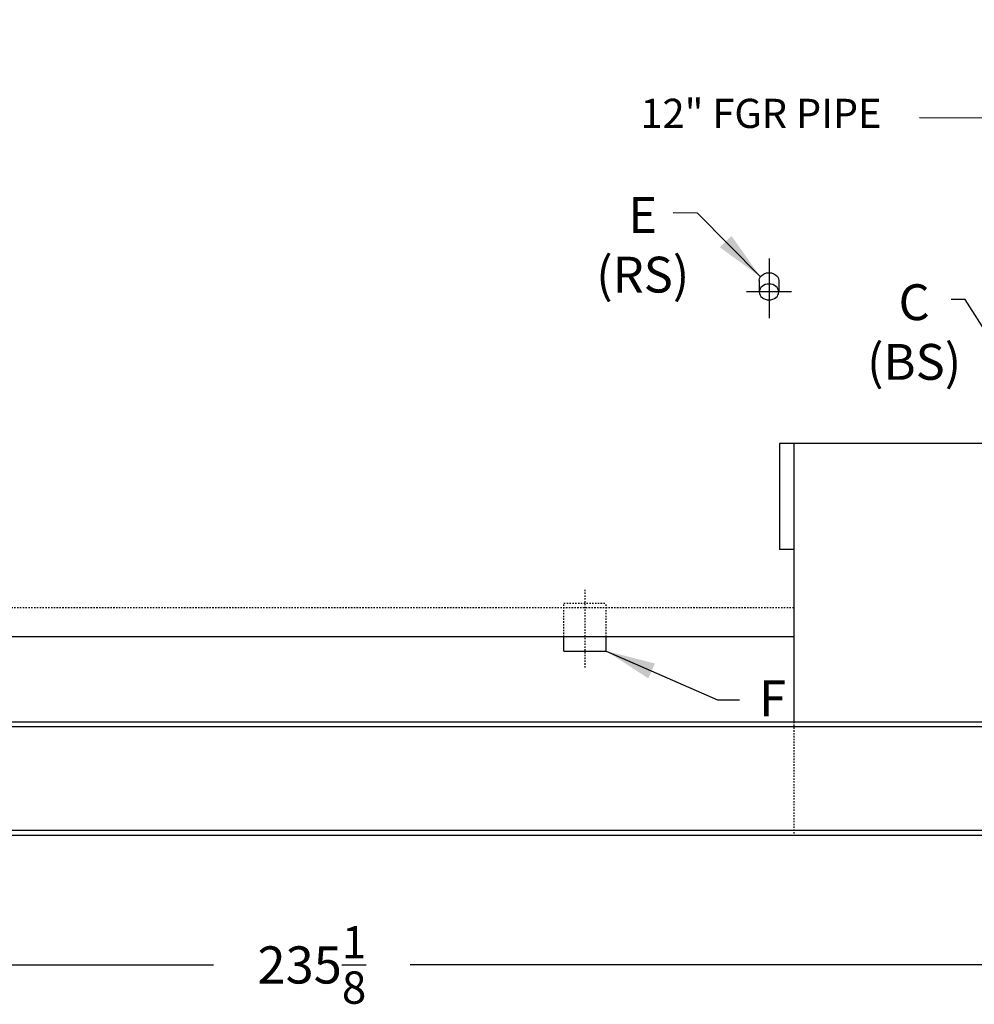
# Model space of a CAD drawing. Extents: x 718 to 1174, y 78 to 345.
# Drawn here: x 861 to 928, y 80 to 149 of the extents above; entities that cross this region are included whole.
import ezdxf

# ---------------------------------------------------------------- set-up
doc = ezdxf.new("R2010")
doc.units = 0
doc.header["$LTSCALE"] = 0.25
doc.header["$MEASUREMENT"] = 0
doc.linetypes.add('CENTER2', pattern=[1.125, 0.75, -0.125, 0.125, -0.125])
doc.linetypes.add('HIDDEN', pattern=[0.375, 0.25, -0.125])
doc.layers.get('DEFPOINTS').update_dxf_attribs({"linetype": 'CONTINUOUS'})
for name, color, linetype in [('0_CENTERLINES', 125, 'CENTER2'), ('0_HIDDEN', 110, 'HIDDEN'), ('0_OBJECT', 232, 'CONTINUOUS'), ('0_TEXT', 125, 'CONTINUOUS'), ('DIMENSIONS', 125, 'CONTINUOUS')]:
    doc.layers.add(name, color=color, linetype=linetype)
doc.styles.add('ROMANS', font='romans.shx')
doc.dimstyles.new('DIM', dxfattribs={"dimscale": 28, "dimtxt": 0.09375, "dimasz": 0.125, "dimexe": 0.0625, "dimexo": 0.0625, "dimgap": 0.09375, "dimtad": 0, "dimtih": 1, "dimtoh": 1, "dimdec": 6, "dimzin": 0, "dimdsep": 46, "dimlunit": 5, "dimtxsty": 'ROMANS', "dimcen": 0, "dimadec": 0, "dimazin": 0, "dimtfac": 0.87, "dimtdec": 6, "dimtix": 1, "dimtofl": 0, "dimtmove": 2, "dimatfit": 3, "dimfxl": 0, "dimtolj": 1, "dimtzin": 0, "dimarcsym": 0})
doc.dimstyles.new('DIM$0', dxfattribs={"dimscale": 28, "dimtxt": 0.09375, "dimasz": 0.15625, "dimexe": 0.0625, "dimexo": 0.0625, "dimgap": 0.09375, "dimtad": 0, "dimtih": 1, "dimtoh": 1, "dimdec": 4, "dimzin": 0, "dimdsep": 46, "dimlunit": 5, "dimtxsty": 'ROMANS', "dimcen": 0, "dimadec": 0, "dimazin": 0, "dimtfac": 0.87, "dimtdec": 4, "dimtix": 1, "dimtofl": 0, "dimtmove": 0, "dimatfit": 3, "dimfxl": 0, "dimtolj": 1, "dimtzin": 0, "dimarcsym": 0})
doc.dimstyles.new('DIM$7', dxfattribs={"dimscale": 28, "dimtxt": 0.09375, "dimasz": 0.15625, "dimexe": 0.125, "dimexo": 0.0625, "dimgap": 0.09375, "dimtad": 0, "dimtih": 1, "dimtoh": 1, "dimdec": 6, "dimzin": 0, "dimdsep": 46, "dimlunit": 5, "dimtxsty": 'ROMANS', "dimcen": 0, "dimclrd": 256, "dimclre": 256, "dimadec": 0, "dimazin": 0, "dimtfac": 0.87, "dimtdec": 6, "dimtix": 1, "dimtofl": 0, "dimtmove": 0, "dimatfit": 3, "dimfxl": 0, "dimtolj": 1, "dimtzin": 0, "dimarcsym": 0})

# ---------------------------------------------------------------- blocks, each defined once
blk = doc.blocks.new('*D8')
at = {"layer": 'DEFPOINTS', "color": 0, "transparency": 16777216}
for p in [(763.843, 91.519, 1), (998.972, 91.519), (763.843, 82.338)]:
    blk.add_point(p, dxfattribs=at)
at = {"layer": 'DIMENSIONS', "color": 0, "lineweight": -2, "transparency": 16777216}
for p, q in [((763.843, 89.769), (763.843, 80.588)), ((998.972, 89.769), (998.972, 80.588)), ((768.218, 82.338), (874.459, 82.338)), ((994.597, 82.338), (888.356, 82.338))]:
    blk.add_line(p, q, dxfattribs=at)
at = {"layer": 'DIMENSIONS', "color": 0, "transparency": 16777216}
for points in [[(768.218, 83.067), (768.218, 81.608), (763.843, 82.338)], [(994.597, 83.067), (994.597, 81.608), (998.972, 82.338)]]:
    blk.add_solid(points, dxfattribs=at)
at = {"layer": 'DIMENSIONS', "color": 0, "transparency": 16777216, "insert": (881.408, 82.338), "char_height": 2.625, "attachment_point": 5, "style": 'ROMANS'}
blk.add_mtext('\\A1;235{\\H0.870000x;\\S1/8;}', dxfattribs=at)

msp = doc.modelspace()

# ---------------------------------------------------------------- linework, layer by layer
at = {"layer": '0_CENTERLINES', "ltscale": 0.3, "extrusion": (0, 1, 0)}
msp.add_line((900.71806, 103.3522), (900.71807, 108.91018), dxfattribs=at)
at = {"layer": '0_HIDDEN'}
for p, q in [((899.21806, 105.51943), (899.21806, 107.89446)), ((899.21806, 107.89446), (902.21806, 107.89446)), ((902.21806, 105.51943), (902.21806, 107.89446)), ((915.46806, 99.51929), (915.46806, 91.51929))]:
    msp.add_line(p, q, dxfattribs=at)
at = {"layer": '0_HIDDEN', "ltscale": 0.25}
msp.add_line((915.46806, 107.58179, 1), (780.35311, 107.58179, 1), dxfattribs=at)
at = {"layer": '0_OBJECT', "color": 195, "extrusion": (-1.22461e-16, -1, 0)}
for p, q in [((913.03056, 130.69675), (913.03056, 129.89429)), ((914.40556, 130.69675), (914.40556, 129.89429)), ((914.40556, 130.69675), (914.40556, 129.89429))]:
    msp.add_line(p, q, dxfattribs=at)
at = {"layer": '0_OBJECT'}
for p, q in [((930.46806, 119.1791), (914.46806, 119.1791)), ((914.46806, 119.1791), (914.46806, 111.68871)), ((915.46806, 119.1791), (915.46806, 99.51929)), ((915.46806, 111.68871), (914.46806, 111.68871)), ((915.46806, 105.51929), (780.35311, 105.51929)), ((899.21806, 104.51946), (899.21806, 105.51943)), ((902.21806, 104.51946), (902.21806, 105.51943)), ((899.21806, 104.51946), (902.21806, 104.51946)), ((766.35311, 99.51929), (998.96806, 99.51929)), ((763.84311, 99.17676), (998.96806, 99.17676)), ((763.84311, 91.86181), (998.96806, 91.86181)), ((763.84311, 91.51929), (998.96806, 91.51929))]:
    msp.add_line(p, q, dxfattribs=at)
at = {"layer": '0_OBJECT', "color": 195, "extrusion": (0, 0, -1)}
msp.add_ellipse((913.71806, 130.69675), major_axis=(0.6875, 0), ratio=0.81417723, start_param=3.14159265, end_param=6.28318531, dxfattribs=at)
msp.add_ellipse((913.71806, 129.89429), major_axis=(0.6875, 0), ratio=0.81417723, dxfattribs=at)
at = {"layer": 'DIMENSIONS'}
for p, q in [((913.71806, 132.25136), (913.71806, 128.0306)), ((915.30047, 129.89429), (912.13565, 129.89429))]:
    msp.add_line(p, q, dxfattribs=at)

# ---------------------------------------------------------------- texts
at = {"layer": '0_TEXT', "insert": (913.14796, 142.24641, 61.36805), "char_height": 2.0625, "attachment_point": 5, "style": 'ROMANS'}
msp.add_mtext('12" FGR PIPE', dxfattribs=at)
at = {"layer": '0_TEXT', "ltscale": 0.25, "char_height": 2.53125, "attachment_point": 2, "style": 'ROMANS'}
for s, insert in [('E\\P(RS)', (904.79413, 136.60247)), ('C\\P(BS)', (923.97522, 130.43627, -0.75)), ('\\A1;F', (913.97198, 102.43992, 1))]:
    msp.add_mtext(s, dxfattribs=dict(at, insert=insert))

# ---------------------------------------------------------------- dimensions: what is measured, and where the dimension line sits
at = {"layer": 'DIMENSIONS'}
dim = msp.add_linear_dim(base=(763.84311, 82.33757), p1=(998.97197, 91.51929), p2=(763.84311, 91.51929, 1), angle=180, dimstyle='DIM$0', dxfattribs=at)
dim.commit()
dim.dimension.update_dxf_attribs({"geometry": '*D8', "text_midpoint": (881.40754, 82.33757)})

# ---------------------------------------------------------------- leaders
at = {"layer": '0_TEXT', "annotation_type": 0, "has_hookline": 1, "hookline_direction": 1}
for points, dimstyle, text_width in [([(938.96806, 149.13362, 61.36805), (929.64158, 142.1808, 61.36805), (924.36166, 142.18817, 61.36805)], 'DIM$7', 21.3125), ([(913.11161, 130.96042), (908.6646, 135.47292), (906.93521, 135.4774)], 'DIM', 7.35268)]:
    msp.add_leader(points, dimstyle=dimstyle, override={"dimgap": 0.09375, "dimtad": 0}, dxfattribs=dict(at, text_width=text_width))
at = {"layer": '0_TEXT', "ltscale": 0.25, "annotation_type": 0, "has_hookline": 1, "hookline_direction": 1, "text_width": 7.35268}
msp.add_leader([(932.58971, 121.48286, -0.75), (927.57392, 129.35815, -0.75), (926.60022, 129.35815, -0.75)], dimstyle='DIM', override={"dimgap": 0.09375, "dimtad": 0}, dxfattribs=at)
at = {"layer": '0_TEXT'}
msp.add_leader([(902.21806, 104.51946, 1), (910.06504, 101.07408, 1), (911.62823, 101.07408, 1)], dimstyle='DIM', override={"dimgap": 0.09375, "dimtad": 0}, dxfattribs=at)

doc.saveas('drawing.dxf')
